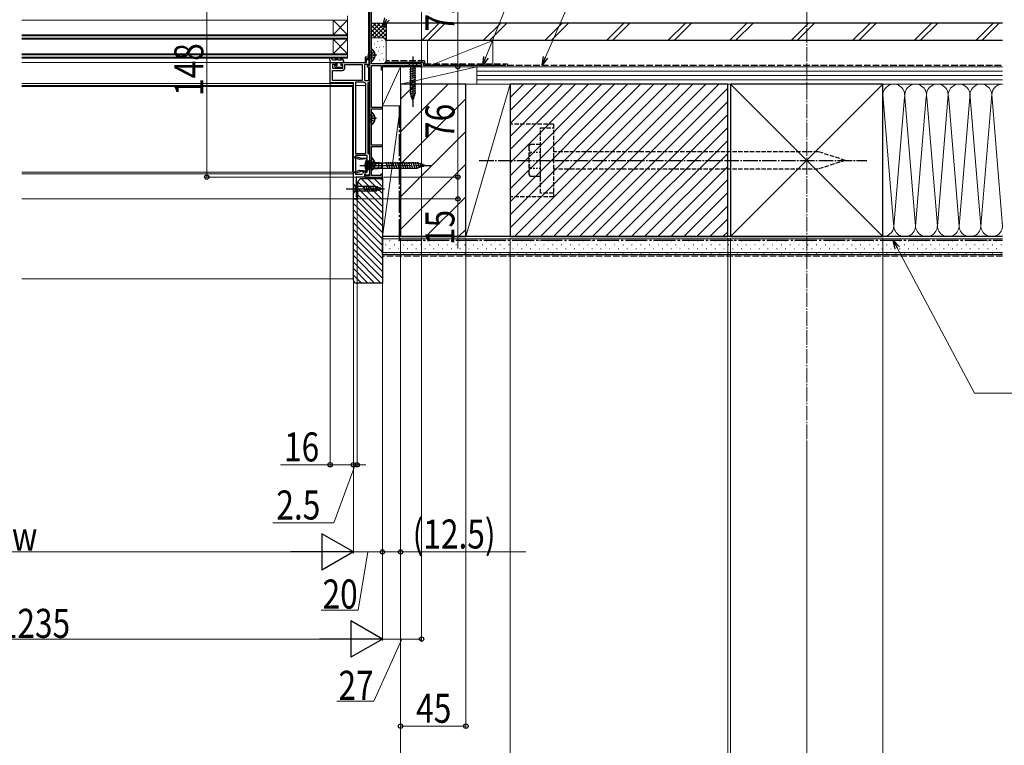
# Model space of a CAD drawing. Extents: x 0 to 2772, y 0 to 4483.
# Drawn here: x 1386 to 2065, y 417 to 917 of the extents above; entities that cross this region are included whole.
import ezdxf

# ---------------------------------------------------------------- set-up
doc = ezdxf.new("R2010")
doc.units = 0
for name, pattern in [('YCENTER_1', [13, 10, -1, 1, -1]), ('YDOT_1', [2, 1, -1]), ('YHIDDEN_1', [4, 3, -1])]:
    doc.linetypes.add(name, pattern=pattern)
for name, color, linetype, lineweight in [('YKK_11', 7, 'CONTINUOUS', 30), ('YKK_12', 2, 'CONTINUOUS', 13), ('YKK_13', 4, 'CONTINUOUS', 30), ('YKK_D', 6, 'CONTINUOUS', 13), ('YSS_K', 3, 'CONTINUOUS', 13), ('YSS_KE', 3, 'CONTINUOUS', 30)]:
    doc.layers.add(name, color=color, linetype=linetype, lineweight=lineweight)
doc.styles.add('text-b', font='extslim2.shx', dxfattribs={"width": 0.8, "bigfont": 'extfont2.shx'})

msp = doc.modelspace()

# ---------------------------------------------------------------- linework, layer by layer
at = {"layer": 'YKK_11', "linetype": 'ByBlock', "lineweight": -2, "ltscale": 0.5}
for p, q in [((1628.5, 886.15), (1628.5, 954.75)), ((1627, 921.65), (1627, 890.65)), ((1627, 890.65), (1624.2, 890.65)), ((1624.2, 890.65), (1624.2, 887.65)), ((1625.1, 887.65), (1625.1, 889.75)), ((1625.1, 889.75), (1627, 889.75)), ((1625.1, 887.15), (1625.1, 889.15)), ((1625.1, 889.15), (1626.6, 889.15)), ((1626.6, 889.15), (1626.6, 885.65)), ((1627, 889.75), (1627, 885.05)), ((1600, 873.15), (1600, 887.15)), ((1600, 887.15), (1604, 887.15)), ((1604, 885.65), (1601.5, 885.65)), ((1601.5, 885.65), (1601.5, 883.15)), ((1601.5, 883.15), (1608.7, 883.15)), ((1604, 887.15), (1604, 885.65)), ((1607.5, 885.65), (1607.5, 887.15)), ((1607.5, 887.15), (1625.1, 887.15)), ((1608.7, 885.65), (1607.5, 885.65)), ((1608.7, 883.15), (1608.7, 885.65)), ((1610.2, 883.65), (1610.2, 885.65)), ((1610.2, 885.65), (1622.1, 885.65)), ((1622.1, 885.65), (1622.1, 874.65)), ((1626.6, 885.65), (1623.6, 885.65)), ((1623.6, 885.65), (1623.6, 874.65)), ((1624.2, 887.65), (1625.1, 887.65)), ((1627, 885.05), (1625.5, 885.05)), ((1625.5, 885.05), (1625.5, 884.15)), ((1625.5, 884.15), (1627, 884.15)), ((1627, 884.15), (1627, 809.05)), ((1663, 886.15), (1628.5, 886.15)), ((1628.5, 856.15), (1628.5, 884.95)), ((1628.5, 884.95), (1635.1, 884.95)), ((1635.1, 884.95), (1635.1, 882.15)), ((1636, 882.15), (1636, 884.95)), ((1636, 884.95), (1650, 884.95)), ((1650, 884.95), (1650, 884.15)), ((1650, 884.15), (1650.8, 884.15)), ((1650.8, 884.15), (1650.8, 884.95)), ((1650.8, 884.95), (1662.2, 884.95)), ((1662.2, 884.95), (1662.2, 884.15)), ((1662.2, 884.15), (1663, 884.15)), ((1663, 884.15), (1663, 886.15)), ((1601.5, 874.65), (1601.5, 881.65)), ((1601.5, 881.65), (1608.2, 881.65)), ((1635.1, 882.15), (1636, 882.15)), ((1616, 873.15), (1600, 873.15)), ((1622.1, 874.65), (1601.5, 874.65)), ((1622.1, 874.65), (1601.5, 874.65)), ((1616, 821.95), (1616, 873.15)), ((1617.5, 873.45), (1617.5, 824.45)), ((1617.5, 873.45), (1617.5, 824.45)), ((1622.91, 873.45), (1617.5, 873.45)), ((1623.15, 873.39), (1622.91, 873.45)), ((1623.6, 874.65), (1627, 874.65)), ((1624.5, 872.66), (1624.02, 873.16)), ((1624.5, 824.45), (1624.5, 872.66)), ((1627, 873.15), (1626, 873.15)), ((1626, 873.15), (1626, 824.45)), ((1627, 874.65), (1627, 873.15)), ((1636, 856.15), (1628.5, 856.15)), ((1628.5, 830.15), (1628.5, 855.15)), ((1628.5, 855.15), (1636, 855.15)), ((1636, 855.15), (1636, 856.15)), ((1636, 830.15), (1628.5, 830.15)), ((1628.5, 809.15), (1628.5, 829.15)), ((1628.5, 829.15), (1636, 829.15)), ((1636, 829.15), (1636, 830.15)), ((1617.4, 821.95), (1616, 821.95)), ((1616, 811.45), (1616, 821.75)), ((1616, 821.75), (1616.7, 821.75)), ((1616.7, 821.75), (1617.23, 821.45)), ((1617.23, 821.45), (1617.48, 821.64)), ((1617.38, 822.05), (1617.65, 822.33)), ((1617.48, 821.64), (1617.38, 822.05)), ((1625.5, 822.95), (1617.4, 822.95)), ((1617.4, 822.95), (1617.4, 821.95)), ((1617.5, 824.45), (1624.5, 824.45)), ((1617.65, 822.33), (1621.47, 821.3)), ((1621.47, 821.3), (1625.29, 821.3)), ((1625.29, 821.3), (1625.31, 820.73)), ((1625.5, 811.65), (1625.5, 822.95)), ((1626, 824.45), (1627, 824.45)), ((1627, 824.45), (1627, 809.91)), ((1618.22, 820.93), (1617.5, 820.52)), ((1617.5, 820.52), (1617.5, 812.69)), ((1620.54, 820.31), (1618.22, 820.93)), ((1625.31, 820.73), (1620.54, 820.31)), ((1616.7, 811.45), (1616, 811.45)), ((1616, 793.15), (1616, 811.25)), ((1616, 811.25), (1617.4, 811.25)), ((1617.23, 811.76), (1616.7, 811.45)), ((1617.48, 811.57), (1617.23, 811.76)), ((1617.38, 811.16), (1617.48, 811.57)), ((1617.65, 810.88), (1617.38, 811.16)), ((1617.4, 811.25), (1617.4, 810.15)), ((1617.4, 810.15), (1621.89, 810.15)), ((1617.5, 812.69), (1618.22, 812.28)), ((1621.47, 811.9), (1617.65, 810.88)), ((1623.6, 808.15), (1618, 808.15)), ((1618, 808.15), (1618, 794.65)), ((1618.22, 812.28), (1620.54, 812.9)), ((1620.54, 812.9), (1625.31, 812.48)), ((1625.29, 811.9), (1621.47, 811.9)), ((1621.89, 810.15), (1622.18, 810.37)), ((1624.6, 810.15), (1623.6, 810.15)), ((1623.6, 810.15), (1623.6, 808.15)), ((1623.9, 811.65), (1625.5, 811.65)), ((1624.6, 809.95), (1623.9, 809.95)), ((1623.9, 809.95), (1623.9, 808.15)), ((1623.9, 808.15), (1636, 808.15)), ((1624.96, 809.17), (1624.6, 810.15)), ((1624.6, 809.05), (1624.6, 809.95)), ((1627, 809.05), (1624.6, 809.05)), ((1627, 809.91), (1624.96, 809.17)), ((1625.31, 812.48), (1625.29, 811.9)), ((1635, 809.15), (1628.5, 809.15)), ((1636, 810.15), (1635, 810.15)), ((1635, 810.15), (1635, 809.15)), ((1636, 808.15), (1636, 810.15)), ((1618, 794.65), (1618.5, 794.65)), ((1618.5, 794.65), (1618.5, 793.15)), ((1618.5, 793.15), (1616, 793.15))]:
    msp.add_line(p, q, dxfattribs=at)
for centre, radius, start, end in [((1608.2, 883.65), 2, 270.00001, 359.99999), ((1624.1, 875.15), 2, 241.64239, 267.70756), ((1623.9, 809.85), 1.8, 89.99998, 163.39845)]:
    msp.add_arc(centre, radius, start, end, dxfattribs=at)
at = {"layer": 'YKK_12', "linetype": 'Continuous'}
for p, q in [((1612, 890.15), (1612, 919.15)), ((1612, 916.15), (1387.5, 916.15)), ((1602, 906.15), (1602, 916.15)), ((1612, 906.15), (1602, 916.15)), ((1612, 916.15), (1602, 906.15)), ((1387.5, 906.15), (1612, 906.15)), ((1612, 905.45), (1387.5, 905.45)), ((1387.5, 903.85), (1612, 903.85)), ((1612, 903.15), (1387.5, 903.15)), ((1602, 893.15), (1602, 903.15)), ((1612, 893.15), (1602, 903.15)), ((1612, 903.15), (1602, 893.15)), ((1387.5, 893.15), (1612, 893.15)), ((1612, 892.45), (1387.5, 892.45)), ((1387.5, 890.85), (1612, 890.85)), ((1612, 890.15), (1387.5, 890.15))]:
    msp.add_line(p, q, dxfattribs=at)
at = {"layer": 'YKK_12'}
for p, q in [((1626.5, 921.65), (1626.5, 890.75)), ((1626.5, 889.85), (1626.5, 888.95)), ((1387.5, 887.15), (1600.5, 887.15)), ((1626.5, 886.22), (1626.5, 885.15)), ((1626.5, 884.25), (1626.5, 874.65)), ((1616, 872.65), (1387.5, 872.65)), ((1387.5, 871.15), (1616, 871.15)), ((1387.5, 870.65), (1615.5, 870.65)), ((1615.5, 870.65), (1615.5, 811.56)), ((1617.5, 871.15), (1624.5, 871.15)), ((1626.5, 873.15), (1626.5, 824.45)), ((1626, 850.25), (1626.5, 850.25)), ((1626, 846.15), (1626.5, 846.15)), ((1626, 844.65), (1626.5, 844.65)), ((1626, 841.25), (1626.5, 841.25)), ((1387.5, 811.56), (1615.5, 811.56)), ((1387.5, 810.36), (1616, 810.36)), ((1616, 794.65), (1616, 810.36)), ((1387.5, 793.15), (1616, 793.15))]:
    msp.add_line(p, q, dxfattribs=at)
at = {"layer": 'YKK_13'}
for p, q in [((1628.5, 896.13), (1628.5, 888.18)), ((1632, 892.15), (1625.72, 892.15)), ((1628.5, 894.3), (1626.5, 894.3)), ((1626.5, 894.3), (1626.5, 890)), ((1628.5, 890), (1626.5, 890)), ((1630.98, 892.58), (1630.1, 892.58)), ((1630.1, 892.58), (1630.1, 891.73)), ((1630.98, 891.73), (1630.1, 891.73)), ((1632, 848.55), (1625.72, 848.55)), ((1628.5, 850.7), (1626.5, 850.7)), ((1626.5, 850.7), (1626.5, 846.4)), ((1628.5, 852.53), (1628.5, 844.58)), ((1630.98, 848.98), (1630.1, 848.98)), ((1630.1, 848.98), (1630.1, 848.13)), ((1628.5, 846.4), (1626.5, 846.4)), ((1630.98, 848.13), (1630.1, 848.13)), ((1625.5, 819.65), (1625.5, 812.65)), ((1625.5, 819.65), (1627.25, 817.9)), ((1625.5, 812.65), (1627.25, 814.4)), ((1632, 817.15), (1625.72, 817.15)), ((1628.5, 819.3), (1626.5, 819.3)), ((1626.5, 819.3), (1626.5, 815)), ((1628.5, 815), (1626.5, 815)), ((1627.25, 817.9), (1627.25, 814.4)), ((1627.25, 817.9), (1659.95, 817.9)), ((1627.25, 814.4), (1659.95, 814.4)), ((1628.5, 821.13), (1628.5, 813.18)), ((1630.98, 817.58), (1630.1, 817.58)), ((1630.1, 817.58), (1630.1, 816.73)), ((1630.98, 816.73), (1630.1, 816.73)), ((1639.87, 813.85), (1638.64, 818.45)), ((1641.42, 813.85), (1640.19, 818.45)), ((1642.98, 813.85), (1641.75, 818.45)), ((1644.53, 813.85), (1643.3, 818.45)), ((1646.08, 813.85), (1644.85, 818.45)), ((1647.64, 813.85), (1646.4, 818.45)), ((1649.19, 813.85), (1647.96, 818.45)), ((1650.74, 813.85), (1649.51, 818.45)), ((1652.3, 813.85), (1651.06, 818.45)), ((1653.85, 813.85), (1652.62, 818.45)), ((1655.4, 813.85), (1654.17, 818.45)), ((1656.95, 813.85), (1655.72, 818.45)), ((1658.51, 813.85), (1657.27, 818.45)), ((1660.06, 813.86), (1658.83, 818.45)), ((1665.5, 816.15), (1659.95, 817.9)), ((1665.5, 816.15), (1659.95, 814.4)), ((1661.49, 814.31), (1660.41, 818.34)), ((1662.92, 814.76), (1662.11, 817.8)), ((1664.35, 815.22), (1663.8, 817.27)), ((1616, 803.25), (1616, 797.05)), ((1616, 803.25), (1617.55, 801.7)), ((1631.08, 801.7), (1617.55, 801.7)), ((1617.55, 801.7), (1617.55, 798.6)), ((1624.29, 798.05), (1623.17, 802.25)), ((1625.85, 798.05), (1624.72, 802.25)), ((1627.4, 798.05), (1626.27, 802.25)), ((1628.95, 798.05), (1627.83, 802.25)), ((1630.51, 798.05), (1629.38, 802.25)), ((1631.99, 798.31), (1630.93, 802.25)), ((1636, 800.15), (1631.08, 801.7)), ((1633.42, 798.76), (1632.61, 801.8)), ((1634.85, 799.22), (1634.3, 801.27)), ((1611, 800.15), (1637.49, 800.15)), ((1616, 797.05), (1617.55, 798.6)), ((1617.55, 798.6), (1631.08, 798.6)), ((1636, 800.15), (1631.08, 798.6))]:
    msp.add_line(p, q, dxfattribs=at)
at = {"layer": 'YKK_13', "ltscale": 0.5}
for p, q in [((1599.36, 890.65), (1599.87, 890.65)), ((1599.36, 890.65), (1600, 887.15)), ((1599.87, 890.65), (1600.88, 890.07)), ((1601.7, 888.65), (1600.88, 890.07)), ((1603.62, 889.9), (1604.35, 888.65)), ((1605.5, 888.65), (1604.49, 890.4)), ((1607.12, 889.9), (1607.85, 888.65)), ((1609.43, 887.9), (1607.99, 890.4)), ((1600, 887.15), (1607.5, 887.15)), ((1604.35, 888.65), (1601.7, 888.65)), ((1603.59, 883.94), (1602.99, 884.54)), ((1604.04, 885.05), (1603.2, 885.05)), ((1603.8, 883.85), (1608.4, 883.85)), ((1604.5, 887.15), (1604.5, 885.52)), ((1607.85, 888.65), (1605.5, 888.65)), ((1607.5, 885.05), (1607.5, 887.15)), ((1607.5, 887.15), (1609, 887.15)), ((1608.4, 885.05), (1607.5, 885.05)), ((1608.7, 884.15), (1608.7, 884.75))]:
    msp.add_line(p, q, dxfattribs=at)
at = {"layer": 'YKK_13', "linetype": 'YHIDDEN_1'}
for p, q in [((1628.71, 893.3), (1628.1, 892.15)), ((1628.71, 891.01), (1628.1, 892.15)), ((1630.58, 894.23), (1628.71, 893.3)), ((1630.58, 890.08), (1628.71, 891.01)), ((1628.71, 849.7), (1628.1, 848.55)), ((1628.71, 847.41), (1628.1, 848.55)), ((1630.58, 850.63), (1628.71, 849.7)), ((1630.58, 846.48), (1628.71, 847.41)), ((1754, 844.66), (1724, 844.66)), ((1745, 797.15), (1745, 842.15)), ((1745, 842.15), (1754, 842.15)), ((1754, 844.66), (1754, 794.66)), ((1737, 829.15), (1737.85, 830.62)), ((1737, 829.15), (1737, 810.15)), ((1745, 830.62), (1737.85, 830.62)), ((1745, 808.68), (1745, 830.62)), ((1936.28, 825.65), (1754, 825.65)), ((1955, 819.65), (1936.28, 825.65)), ((1624.21, 817.9), (1625.5, 817.28)), ((1624.21, 814.4), (1625.5, 815.03)), ((1625.45, 817.3), (1626.06, 816.15)), ((1625.45, 815.01), (1626.06, 816.15)), ((1628.71, 818.3), (1628.1, 817.15)), ((1628.71, 816.01), (1628.1, 817.15)), ((1630.58, 819.23), (1628.71, 818.3)), ((1630.58, 815.08), (1628.71, 816.01)), ((1955, 819.65), (1936.29, 813.66)), ((1737, 810.15), (1737.85, 808.68)), ((1745, 808.68), (1737.85, 808.68)), ((1936.29, 813.66), (1754, 813.66)), ((1754, 794.66), (1724, 794.66)), ((1754, 797.15), (1745, 797.15))]:
    msp.add_line(p, q, dxfattribs=at)
at = {"layer": 'YKK_13', "linetype": 'YCENTER_1', "ltscale": 1.5}
msp.add_line((1657, 891.15), (1657, 856.15), dxfattribs=at)
at = {"layer": 'YKK_13', "linetype": 'Continuous', "ltscale": 1.5}
for p, q in [((1660.1, 886.15), (1653.9, 886.15)), ((1653.9, 886.15), (1655.45, 884.6)), ((1654.9, 882.18), (1659.1, 883.3)), ((1655.45, 884.6), (1655.45, 866.07)), ((1658.55, 884.6), (1655.45, 884.6)), ((1660.1, 886.15), (1658.55, 884.6)), ((1658.55, 866.07), (1658.55, 884.6)), ((1654.9, 880.63), (1659.1, 881.75)), ((1654.9, 879.07), (1659.1, 880.2)), ((1654.9, 877.52), (1659.1, 878.64)), ((1654.9, 875.97), (1659.1, 877.09)), ((1654.9, 874.41), (1659.1, 875.54)), ((1693.5, 872.15), (1648.5, 872.15)), ((1648.5, 872.15), (1648.5, 767.15)), ((1693.5, 872.15), (1648.5, 872.15)), ((1648.5, 872.15), (1648.5, 767.15)), ((1648.5, 861.87), (1658.78, 872.15)), ((1648.5, 839.42), (1681.23, 872.15)), ((1654.9, 872.86), (1659.1, 873.99)), ((1654.9, 871.31), (1659.1, 872.43)), ((1654.9, 869.75), (1659.1, 870.88)), ((1654.9, 868.2), (1659.1, 869.33)), ((1693.5, 767.15), (1693.5, 872.15)), ((1693.5, 767.15), (1693.5, 872.15)), ((1874, 872.15), (1724, 872.15)), ((1724, 872.15), (1724, 767.15)), ((1874, 872.15), (1724, 872.15)), ((1724, 872.15), (1724, 767.15)), ((1724, 871.97), (1724.18, 872.15)), ((1724, 862.99), (1733.16, 872.15)), ((1724, 854.01), (1742.14, 872.15)), ((1724, 845.03), (1751.12, 872.15)), ((1724, 836.05), (1760.1, 872.15)), ((1724, 827.07), (1769.08, 872.15)), ((1724, 818.09), (1778.07, 872.15)), ((1724, 809.11), (1787.05, 872.15)), ((1724, 800.13), (1796.03, 872.15)), ((1724, 791.15), (1805.01, 872.15)), ((1724, 782.17), (1813.99, 872.15)), ((1724, 773.19), (1822.97, 872.15)), ((1726.95, 767.15), (1831.95, 872.15)), ((1735.93, 767.15), (1840.93, 872.15)), ((1744.91, 767.15), (1849.91, 872.15)), ((1753.89, 767.15), (1858.89, 872.15)), ((1762.87, 767.15), (1867.87, 872.15)), ((1771.85, 767.15), (1874, 869.31)), ((1874, 767.15), (1874, 872.15)), ((1874, 767.15), (1874, 872.15)), ((1648.5, 816.97), (1693.5, 861.97)), ((1654.9, 866.65), (1659.1, 867.77)), ((1655.16, 865.17), (1659.1, 866.22)), ((1657, 861.15), (1655.45, 866.07)), ((1655.61, 863.73), (1658.65, 864.55)), ((1656.06, 862.3), (1658.11, 862.85)), ((1657, 861.15), (1658.55, 866.07)), ((1780.83, 767.15), (1874, 860.33)), ((1789.81, 767.15), (1874, 851.35)), ((1798.79, 767.15), (1874, 842.37)), ((1648.5, 794.52), (1693.5, 839.52)), ((1807.77, 767.15), (1874, 833.39)), ((1816.75, 767.15), (1874, 824.41)), ((1648.5, 772.07), (1693.5, 817.07)), ((1825.73, 767.15), (1874, 815.43)), ((1834.71, 767.15), (1874, 806.44)), ((1666.03, 767.15), (1693.5, 794.62)), ((1843.69, 767.15), (1874, 797.46)), ((1852.67, 767.15), (1874, 788.48)), ((1861.65, 767.15), (1874, 779.5)), ((1648.5, 767.15), (1693.5, 767.15)), ((1648.5, 767.15), (1693.5, 767.15)), ((1688.49, 767.15), (1693.5, 772.17)), ((1724, 767.15), (1874, 767.15)), ((1724, 767.15), (1874, 767.15)), ((1870.63, 767.15), (1874, 770.52))]:
    msp.add_line(p, q, dxfattribs=at)
at = {"layer": 'YKK_13', "linetype": 'YDOT_1'}
for p, q in [((1745, 825.14), (1737.85, 825.14)), ((1745, 814.17), (1737.85, 814.17))]:
    msp.add_line(p, q, dxfattribs=at)
at = {"layer": 'YKK_13', "linetype": 'YCENTER_1'}
for p, q in [((1620.5, 816.15), (1670.5, 816.15)), ((1702.74, 819.65), (1970, 819.65))]:
    msp.add_line(p, q, dxfattribs=at)
at = {"layer": 'YKK_13', "linetype": 'YCENTER_1', "ltscale": 0.5}
msp.add_line((1623, 816.15), (1636.5, 816.15), dxfattribs=at)
at = {"layer": 'YKK_13', "linetype": 'Continuous', "ltscale": 0.5}
for p, q in [((1625.5, 819.65), (1624.9, 819.65)), ((1624.9, 812.65), (1624.9, 819.65)), ((1625.5, 812.65), (1625.5, 819.65)), ((1627.63, 817.65), (1625.69, 817.72)), ((1627.63, 814.65), (1625.69, 814.59)), ((1625.76, 817.73), (1627.63, 818.15)), ((1625.76, 814.58), (1627.63, 814.15)), ((1627.63, 814.15), (1627.63, 818.15)), ((1627.63, 818.15), (1633.3, 818.15)), ((1627.63, 817.65), (1634.87, 817.65)), ((1627.63, 814.65), (1634.87, 814.65)), ((1633.3, 818.15), (1633.3, 814.15)), ((1635.5, 817.45), (1633.3, 818.15)), ((1635.5, 814.85), (1633.3, 814.15)), ((1635.5, 814.85), (1635.5, 817.45)), ((1624.9, 812.65), (1625.5, 812.65)), ((1627.63, 814.15), (1633.3, 814.15))]:
    msp.add_line(p, q, dxfattribs=at)
at = {"layer": 'YKK_13'}
for centre, radius, start, end in [((1628.77, 896.13), 0.274, 52.28591, 180), ((1625.7, 892.15), 5.3, 4.59941, 52.28591), ((1625.7, 892.15), 5.3, 307.71409, 355.40059), ((1628.77, 888.18), 0.274, 180, 307.71409), ((1628.77, 852.53), 0.274, 52.28591, 180), ((1625.7, 848.55), 5.3, 4.59941, 52.28591), ((1628.77, 844.58), 0.274, 180, 307.71409), ((1625.7, 848.55), 5.3, 307.71409, 355.40059), ((1628.77, 821.13), 0.274, 52.28591, 180), ((1625.7, 817.15), 5.3, 4.59941, 52.28591), ((1625.7, 817.15), 5.3, 307.71409, 355.40059), ((1628.77, 813.18), 0.274, 180, 307.71409)]:
    msp.add_arc(centre, radius, start, end, dxfattribs=at)
at = {"layer": 'YKK_13', "ltscale": 0.5}
for centre, radius, start, end in [((1604.06, 890.15), 0.5, 30, 210), ((1607.56, 890.15), 0.5, 30, 210), ((1603.2, 884.75), 0.3, 90, 225), ((1603.8, 884.15), 0.3, 225, 270), ((1604.04, 884.75), 0.3, 33.05573, 90), ((1604.5, 885.05), 0.25, 213.05573, 56.94427), ((1604.8, 885.52), 0.3, 180, 236.94427), ((1608.4, 884.75), 0.3, 0, 90), ((1608.4, 884.15), 0.3, 270, 0), ((1609, 887.65), 0.5, 270, 30)]:
    msp.add_arc(centre, radius, start, end, dxfattribs=at)
at = {"layer": 'YKK_13', "linetype": 'YDOT_1'}
for centre, radius, start, end in [((1741.86, 827.88), 4.86, 145.61575, 214.38425), ((1755.16, 819.65), 18.15, 162.41205, 197.58795), ((1741.86, 811.43), 4.86, 145.61575, 214.38425)]:
    msp.add_arc(centre, radius, start, end, dxfattribs=at)
at = {"layer": 'YKK_13', "linetype": 'Continuous', "ltscale": 0.5}
for centre, radius, start, end in [((1631.26, 816.15), 7.26, 151.15845, 208.84155), ((1625.7, 817.92), 0.2, 180, 286.38954), ((1625.7, 814.39), 0.2, 73.61046, 180)]:
    msp.add_arc(centre, radius, start, end, dxfattribs=at)
at = {"layer": 'YKK_D', "ltscale": 1.5}
for p, q in [((1707.39, 890.74), (1783.75, 1084.15)), ((1748.4, 890.66), (1808.79, 1030.39)), ((1990.91, 759.36), (2044.08, 659.44)), ((2044.08, 659.44), (2278.28, 659.44))]:
    msp.add_line(p, q, dxfattribs=at)
at = {"layer": 'YKK_D'}
for p, q in [((1663, 886.85), (1663, 1027.15)), ((1514.92, 956.15), (1514.92, 808.15)), ((1688, 956.15), (1688, 884.15)), ((1663, 883.45), (1663, 489)), ((1663.7, 884.15), (1689, 884.15)), ((1663.7, 884.15), (1689, 884.15)), ((1688, 808.15), (1688, 884.15)), ((1600, 872.65), (1600, 609)), ((1623.2, 808.15), (1513.92, 808.15)), ((1636.7, 808.15), (1689, 808.15)), ((1636.7, 808.15), (1689, 808.15)), ((1688, 808.15), (1688, 793.15)), ((1636, 807.45), (1636, 489)), ((1636, 807.45), (1636, 489)), ((1636, 807.45), (1636, 549)), ((1636, 807.45), (1636, 549)), ((1616, 792.45), (1616, 549)), ((1616, 792.45), (1616, 609)), ((1616, 792.45), (1616, 549)), ((1616, 792.45), (1616, 609)), ((1618.5, 792.45), (1618.5, 609)), ((1619.2, 793.15), (1689, 793.15)), ((1688, 793.15), (1688, 759.02)), ((1648.5, 766.15), (1648.5, 369)), ((1648.5, 766.15), (1648.5, 429)), ((1648.5, 766.15), (1648.5, 549)), ((1693.5, 766.16), (1693.5, 429)), ((1724, 766.16), (1724, 369)), ((1724, 766.15), (1724, 369)), ((1874, 766.16), (1874, 369)), ((1876, 766.15), (1876, 309)), ((1981, 766.15), (1981, 309)), ((1648.5, 703.65), (1648.5, 369)), ((1928.5, 626.71), (1928.5, 249)), ((1874, 617.15), (1874, 309)), ((1600, 610), (1565.87, 610)), ((1616, 610), (1600, 610)), ((1617.25, 610), (1602.56, 570)), ((1616, 610), (1610, 610)), ((1616, 610), (1618.5, 610)), ((1616, 610), (1618.5, 610)), ((1618.5, 610), (1624.5, 610)), ((1874, 591.65), (1874, 309)), ((1876, 593.15), (1876, 309)), ((1602.56, 570), (1560.56, 570)), ((1181, 550), (1591, 550)), ((1636, 550), (1616, 550)), ((1626, 550), (1619.22, 510)), ((1636, 550), (1648.5, 550)), ((1648.5, 550), (1734.9, 550)), ((1619.22, 510), (1593.75, 510)), ((1611, 490), (1161, 490)), ((1649.5, 490), (1630.17, 447.13)), ((1663, 490), (1636, 490)), ((1630.17, 447.13), (1604.7, 447.13)), ((1648.5, 430), (1693.5, 430))]:
    msp.add_line(p, q, dxfattribs=at)
at = {"layer": 'YKK_D', "linetype": 'ByBlock', "lineweight": -2}
for p, q in [((1636.34, 911.69), (1637.7, 917.75)), ((1636.34, 911.69), (1639.12, 917.01)), ((1640.55, 916.26), (1636.34, 911.69)), ((1705.19, 885.16), (1705.89, 891.33)), ((1705.19, 885.16), (1707.39, 890.74)), ((1708.88, 890.15), (1705.19, 885.16)), ((1746.02, 885.16), (1746.93, 891.3)), ((1746.02, 885.16), (1748.4, 890.66)), ((1749.88, 890.03), (1746.02, 885.16)), ((1989.49, 758.6), (1988.09, 764.66)), ((1988.09, 764.66), (1992.33, 760.11)), ((1988.09, 764.66), (1990.91, 759.36))]:
    msp.add_line(p, q, dxfattribs=at)
at = {"layer": 'YKK_D', "lineweight": -2}
for p, q in [((1616, 550), (1594.35, 562.5)), ((1594.35, 562.5), (1594.35, 537.5)), ((1616, 550), (1572.7, 550)), ((1616, 550), (1594.35, 537.5)), ((1636, 490), (1614.35, 502.5)), ((1614.35, 502.5), (1614.35, 477.5)), ((1636, 490), (1592.7, 490)), ((1636, 490), (1614.35, 477.5))]:
    msp.add_line(p, q, dxfattribs=at)
at = {"layer": 'YKK_D', "linetype": 'ByBlock', "lineweight": -2}
for centre in [(1688, 884.15), (1688, 884.15), (1514.92, 808.15), (1688, 808.15), (1688, 808.15), (1688, 793.15), (1600, 610), (1616, 610), (1616, 610), (1618.5, 610), (1636, 550), (1636, 550), (1648.5, 550), (1663, 490), (1648.5, 430), (1693.5, 430)]:
    msp.add_circle(centre, 1.5, dxfattribs=at)
at = {"layer": 'YSS_K', "linetype": 'YCENTER_1'}
msp.add_line((1928.5, 627.71), (1928.5, 1011.6), dxfattribs=at)
at = {"layer": 'YSS_K', "linetype": 'Continuous', "ltscale": 1.5}
for p, q in [((1638.5, 914.16), (1628.5, 914.16)), ((1628.5, 905.3), (1637.36, 914.16)), ((1628.5, 908.13), (1634.53, 914.16)), ((1628.5, 910.95), (1631.7, 914.16)), ((1628.5, 913.78), (1628.87, 914.16)), ((1628.5, 912.47), (1638.5, 902.47)), ((1628.5, 909.64), (1633.99, 904.16)), ((1629.64, 914.16), (1638.5, 905.3)), ((1630.19, 904.16), (1638.5, 912.47)), ((1632.47, 914.16), (1638.5, 908.13)), ((1633.01, 904.16), (1638.5, 909.64)), ((1635.3, 914.16), (1638.5, 910.95)), ((1638.13, 914.16), (1638.5, 913.78)), ((1638.5, 901.16), (1638.5, 914.16)), ((1675.11, 914.16), (1663.11, 902.16)), ((1679.35, 914.16), (1667.35, 902.16)), ((1717.54, 914.16), (1705.54, 902.16)), ((1721.78, 914.16), (1709.78, 902.16)), ((1759.96, 914.16), (1747.96, 902.16)), ((1764.21, 914.16), (1752.21, 902.16)), ((1802.39, 914.16), (1790.39, 902.16)), ((1806.63, 914.16), (1794.63, 902.16)), ((1844.82, 914.16), (1832.82, 902.16)), ((1849.06, 914.16), (1837.06, 902.16)), ((1887.24, 914.16), (1875.24, 902.16)), ((1891.48, 914.16), (1879.48, 902.16)), ((1929.67, 914.16), (1917.67, 902.16)), ((1933.91, 914.16), (1921.91, 902.16)), ((1972.1, 914.16), (1960.1, 902.16)), ((1976.34, 914.16), (1964.34, 902.16)), ((2014.52, 914.16), (2002.52, 902.16)), ((2018.76, 914.16), (2006.76, 902.16)), ((2056.95, 914.16), (2044.95, 902.16)), ((2061.19, 914.16), (2049.19, 902.16)), ((1628.5, 906.81), (1631.17, 904.14)), ((1635.5, 904.16), (1628.5, 904.16)), ((1635.83, 904.14), (1638.5, 906.81)), ((1637.71, 903.19), (1638.5, 903.98)), ((1630.5, 899.83), (1630.7, 899.83)), ((1631.69, 897.32), (1631.89, 897.32)), ((1632.36, 901.66), (1632.56, 901.66)), ((1634.03, 897.65), (1634.23, 897.65)), ((1635.69, 902.33), (1635.89, 902.33)), ((1636.7, 897.99), (1636.9, 897.99)), ((1638.5, 888.65), (1638.5, 901.16)), ((1667, 902.16), (1667, 885.16)), ((1667, 902.16), (1712, 902.16)), ((1669.5, 885.16), (1712, 902.16)), ((1712, 902.16), (1712, 885.16)), ((1632.02, 892.31), (1632.22, 892.31)), ((1633.42, 894.86), (1633.62, 894.86)), ((1635.69, 893.31), (1635.89, 893.31)), ((1636.7, 889.47), (1636.9, 889.47)), ((1628.8, 886.15), (1636.28, 886.15)), ((1633.69, 888.64), (1633.89, 888.64)), ((1648.5, 884.16), (1636, 884.16)), ((1636, 884.16), (1636, 857.16)), ((1636, 857.16), (1648.5, 884.16)), ((1648.5, 857.16), (1648.5, 884.16)), ((1701, 884.16), (1648.5, 884.16)), ((1648.5, 884.16), (1648.5, 872.16)), ((1701, 884.16), (1648.5, 872.16)), ((1712, 884.16), (1667, 884.16)), ((1701, 872.16), (1701, 884.16)), ((2063.5, 884.16), (1701, 884.16)), ((1701, 872.16), (1701, 884.16)), ((2063.5, 881.16), (1701, 881.16)), ((2063.5, 878.16), (1701, 878.16)), ((1648.5, 872.16), (1701, 872.16)), ((1724, 872.15), (1693.5, 872.15)), ((1693.5, 872.15), (1693.5, 767.15)), ((1693.5, 767.15), (1724, 872.15)), ((2063.5, 875.16), (1701, 875.16)), ((1701, 872.16), (2063.5, 872.16)), ((1724, 767.15), (1724, 872.15)), ((1876, 767.15), (1981, 872.15)), ((1876, 872.15), (1981, 767.15)), ((1981, 872.15), (2063.5, 872.15)), ((1981.01, 864.96), (1988.34, 776.19)), ((1995.84, 863.12), (1988.5, 774.27)), ((2003.5, 774.27), (1996.16, 863.12)), ((2010.89, 863.71), (2003.5, 774.27)), ((2011.16, 863.09), (2018.5, 774.27)), ((2018.5, 774.27), (2026, 865.05)), ((2026.08, 864.12), (2033.5, 774.27)), ((2033.5, 774.27), (2041.08, 865.97)), ((2041.16, 863.12), (2048.5, 774.27)), ((2056.02, 865.24), (2048.5, 774.27)), ((2056.01, 864.96), (2063.5, 774.27)), ((1648.5, 857.16), (1636, 857.16)), ((1636, 767.16), (1636, 857.16)), ((1648.5, 857.16), (1636, 767.16)), ((1636, 857.16), (1648.5, 857.16)), ((1648.5, 767.16), (1648.5, 857.16)), ((1636, 787.99), (1619, 804.99)), ((1636, 792.48), (1621.32, 807.15)), ((1636, 796.97), (1625.81, 807.15)), ((1636, 801.46), (1630.3, 807.15)), ((1636, 805.95), (1634.79, 807.15)), ((1636, 783.5), (1619, 800.5)), ((1636, 779.01), (1619, 796.01)), ((1636, 770.03), (1616, 790.03)), ((1636, 774.52), (1617.36, 793.15)), ((1636, 765.54), (1616, 785.54)), ((1636, 761.05), (1616, 781.05)), ((1636, 756.56), (1616, 776.56)), ((1636, 752.07), (1616, 772.07)), ((1636, 747.58), (1616, 767.58)), ((1648.5, 767.16), (1636, 767.16)), ((1638.12, 767.16), (1638.52, 767.16)), ((1644.18, 767.16), (1644.58, 767.16)), ((1650.24, 767.16), (1650.64, 767.16)), ((1656.3, 767.16), (1656.7, 767.16)), ((1662.36, 767.16), (1662.76, 767.16)), ((1668.42, 767.16), (1668.82, 767.16)), ((1674.48, 767.16), (1674.88, 767.16)), ((1680.54, 767.16), (1680.94, 767.16)), ((1686.6, 767.16), (1687, 767.16)), ((1692.66, 767.16), (1693.06, 767.16)), ((1693.5, 767.15), (1724, 767.15)), ((1698.72, 767.16), (1699.12, 767.16)), ((1704.78, 767.16), (1705.18, 767.16)), ((1710.84, 767.16), (1711.24, 767.16)), ((1716.9, 767.16), (1717.3, 767.16)), ((1722.96, 767.16), (1723.36, 767.16)), ((1729.02, 767.16), (1729.42, 767.16)), ((1735.08, 767.16), (1735.48, 767.16)), ((1741.14, 767.16), (1741.54, 767.16)), ((1747.2, 767.16), (1747.6, 767.16)), ((1753.26, 767.16), (1753.66, 767.16)), ((1759.32, 767.16), (1759.72, 767.16)), ((1765.38, 767.16), (1765.78, 767.16)), ((1771.44, 767.16), (1771.84, 767.16)), ((1777.5, 767.16), (1777.9, 767.16)), ((1783.56, 767.16), (1783.96, 767.16)), ((1789.62, 767.16), (1790.02, 767.16)), ((1795.68, 767.16), (1796.08, 767.16)), ((1801.74, 767.16), (1802.14, 767.16)), ((1807.8, 767.16), (1808.2, 767.16)), ((1813.86, 767.16), (1814.26, 767.16)), ((1819.92, 767.16), (1820.32, 767.16)), ((1825.98, 767.16), (1826.38, 767.16)), ((1832.04, 767.16), (1832.44, 767.16)), ((1838.1, 767.16), (1838.5, 767.16)), ((1844.16, 767.16), (1844.56, 767.16)), ((1850.22, 767.16), (1850.62, 767.16)), ((1856.28, 767.16), (1856.68, 767.16)), ((1862.34, 767.16), (1862.74, 767.16)), ((1868.4, 767.16), (1868.8, 767.16)), ((1874.46, 767.16), (1874.86, 767.16)), ((1880.52, 767.16), (1880.92, 767.16)), ((1886.58, 767.16), (1886.98, 767.16)), ((1892.64, 767.16), (1893.04, 767.16)), ((1898.7, 767.16), (1899.1, 767.16)), ((1904.76, 767.16), (1905.16, 767.16)), ((1910.82, 767.16), (1911.22, 767.16)), ((1916.88, 767.16), (1917.28, 767.16)), ((1922.94, 767.16), (1923.34, 767.16)), ((1929, 767.16), (1929.4, 767.16)), ((1935.06, 767.16), (1935.46, 767.16)), ((1941.12, 767.16), (1941.52, 767.16)), ((1947.18, 767.16), (1947.58, 767.16)), ((1953.24, 767.16), (1953.64, 767.16)), ((1959.3, 767.16), (1959.7, 767.16)), ((1965.36, 767.16), (1965.76, 767.16)), ((1971.42, 767.16), (1971.82, 767.16)), ((1977.48, 767.16), (1977.88, 767.16)), ((1981, 767.15), (2063.5, 767.15)), ((1983.54, 767.16), (1983.94, 767.16)), ((1989.6, 767.16), (1990, 767.16)), ((1995.66, 767.16), (1996.06, 767.16)), ((2001.72, 767.16), (2002.12, 767.16)), ((2007.78, 767.16), (2008.18, 767.16)), ((2013.84, 767.16), (2014.24, 767.16)), ((2019.9, 767.16), (2020.3, 767.16)), ((2025.96, 767.16), (2026.36, 767.16)), ((2032.02, 767.16), (2032.42, 767.16)), ((2038.08, 767.16), (2038.48, 767.16)), ((2044.14, 767.16), (2044.54, 767.16)), ((2050.2, 767.16), (2050.6, 767.16)), ((2056.26, 767.16), (2056.66, 767.16)), ((2062.32, 767.16), (2062.72, 767.16)), ((1636, 743.09), (1616, 763.09)), ((2063.5, 765.66), (1636, 765.66)), ((1638.12, 761.5), (1638.52, 761.5)), ((1640.95, 764.33), (1641.35, 764.33)), ((1644.18, 761.5), (1644.58, 761.5)), ((1647.01, 764.33), (1647.41, 764.33)), ((1650.24, 761.5), (1650.64, 761.5)), ((1653.07, 764.33), (1653.47, 764.33)), ((1656.3, 761.5), (1656.7, 761.5)), ((1659.13, 764.33), (1659.53, 764.33)), ((1662.36, 761.5), (1662.76, 761.5)), ((1665.19, 764.33), (1665.59, 764.33)), ((1668.42, 761.5), (1668.82, 761.5)), ((1671.25, 764.33), (1671.65, 764.33)), ((1674.48, 761.5), (1674.88, 761.5)), ((1677.31, 764.33), (1677.71, 764.33)), ((1680.54, 761.5), (1680.94, 761.5)), ((1683.37, 764.33), (1683.77, 764.33)), ((1686.6, 761.5), (1687, 761.5)), ((1689.43, 764.33), (1689.83, 764.33)), ((1692.66, 761.5), (1693.06, 761.5)), ((1695.49, 764.33), (1695.89, 764.33)), ((1698.72, 761.5), (1699.12, 761.5)), ((1701.55, 764.33), (1701.95, 764.33)), ((1704.78, 761.5), (1705.18, 761.5)), ((1707.61, 764.33), (1708.01, 764.33)), ((1710.84, 761.5), (1711.24, 761.5)), ((1712.93, 764.59), (1713.13, 764.59)), ((1713.67, 764.33), (1714.07, 764.33)), ((1716.9, 761.5), (1717.3, 761.5)), ((1719.73, 764.33), (1720.13, 764.33)), ((1722.96, 761.5), (1723.36, 761.5)), ((1725.79, 764.33), (1726.19, 764.33)), ((1726.12, 764.59), (1726.32, 764.59)), ((1729.02, 761.5), (1729.42, 761.5)), ((1731.85, 764.33), (1732.25, 764.33)), ((1735.08, 761.5), (1735.48, 761.5)), ((1737.91, 764.33), (1738.31, 764.33)), ((1741.14, 761.5), (1741.54, 761.5)), ((1743.97, 764.33), (1744.37, 764.33)), ((1747.2, 761.5), (1747.6, 761.5)), ((1750.03, 764.33), (1750.43, 764.33)), ((1753.26, 761.5), (1753.66, 761.5)), ((1756.09, 764.33), (1756.49, 764.33)), ((1759.32, 761.5), (1759.72, 761.5)), ((1762.15, 764.33), (1762.55, 764.33)), ((1765.38, 761.5), (1765.78, 761.5)), ((1768.21, 764.33), (1768.61, 764.33)), ((1771.44, 761.5), (1771.84, 761.5)), ((1774.27, 764.33), (1774.67, 764.33)), ((1777.5, 761.5), (1777.9, 761.5)), ((1780.33, 764.33), (1780.73, 764.33)), ((1783.56, 761.5), (1783.96, 761.5)), ((1786.39, 764.33), (1786.79, 764.33)), ((1787.11, 764.59), (1787.31, 764.59)), ((1789.62, 761.5), (1790.02, 761.5)), ((1792.45, 764.33), (1792.85, 764.33)), ((1795.68, 761.5), (1796.08, 761.5)), ((1798.51, 764.33), (1798.91, 764.33)), ((1801.74, 761.5), (1802.14, 761.5)), ((1804.57, 764.33), (1804.97, 764.33)), ((1807.8, 761.5), (1808.2, 761.5)), ((1810.63, 764.33), (1811.03, 764.33)), ((1813.86, 761.5), (1814.26, 761.5)), ((1816.69, 764.33), (1817.09, 764.33)), ((1819.92, 761.5), (1820.32, 761.5)), ((1822.75, 764.33), (1823.15, 764.33)), ((1825.98, 761.5), (1826.38, 761.5)), ((1828.81, 764.33), (1829.21, 764.33)), ((1832.04, 761.5), (1832.44, 761.5)), ((1834.87, 764.33), (1835.27, 764.33)), ((1838.1, 761.5), (1838.5, 761.5)), ((1840.93, 764.33), (1841.33, 764.33)), ((1844.16, 761.5), (1844.56, 761.5)), ((1846.99, 764.33), (1847.39, 764.33)), ((1850.22, 761.5), (1850.62, 761.5)), ((1853.05, 764.33), (1853.45, 764.33)), ((1856.28, 761.5), (1856.68, 761.5)), ((1859.11, 764.33), (1859.51, 764.33)), ((1862.34, 761.5), (1862.74, 761.5)), ((1865.17, 764.33), (1865.57, 764.33)), ((1868.4, 761.5), (1868.8, 761.5)), ((1871.23, 764.33), (1871.63, 764.33)), ((1874.46, 761.5), (1874.86, 761.5)), ((1877.29, 764.33), (1877.69, 764.33)), ((1880.52, 761.5), (1880.92, 761.5)), ((1883.35, 764.33), (1883.75, 764.33)), ((1886.58, 761.5), (1886.98, 761.5)), ((1889.41, 764.33), (1889.81, 764.33)), ((1892.64, 761.5), (1893.04, 761.5)), ((1895.47, 764.33), (1895.87, 764.33)), ((1898.7, 761.5), (1899.1, 761.5)), ((1901.53, 764.33), (1901.93, 764.33)), ((1904.76, 761.5), (1905.16, 761.5)), ((1907.59, 764.33), (1907.99, 764.33)), ((1910.82, 761.5), (1911.22, 761.5)), ((1913.65, 764.33), (1914.05, 764.33)), ((1916.88, 761.5), (1917.28, 761.5)), ((1919.71, 764.33), (1920.11, 764.33)), ((1922.94, 761.5), (1923.34, 761.5)), ((1925.77, 764.33), (1926.17, 764.33)), ((1929, 761.5), (1929.4, 761.5)), ((1931.83, 764.33), (1932.23, 764.33)), ((1935.06, 761.5), (1935.46, 761.5)), ((1937.89, 764.33), (1938.29, 764.33)), ((1941.12, 761.5), (1941.52, 761.5)), ((1943.95, 764.33), (1944.35, 764.33)), ((1947.18, 761.5), (1947.58, 761.5)), ((1950.01, 764.33), (1950.41, 764.33)), ((1953.24, 761.5), (1953.64, 761.5)), ((1956.07, 764.33), (1956.47, 764.33)), ((1959.3, 761.5), (1959.7, 761.5)), ((1962.13, 764.33), (1962.53, 764.33)), ((1965.36, 761.5), (1965.76, 761.5)), ((1968.19, 764.33), (1968.59, 764.33)), ((1971.42, 761.5), (1971.82, 761.5)), ((1974.25, 764.33), (1974.65, 764.33)), ((1977.48, 761.5), (1977.88, 761.5)), ((1980.31, 764.33), (1980.71, 764.33)), ((1983.54, 761.5), (1983.94, 761.5)), ((1986.37, 764.33), (1986.77, 764.33)), ((1989.6, 761.5), (1990, 761.5)), ((1992.43, 764.33), (1992.83, 764.33)), ((1995.66, 761.5), (1996.06, 761.5)), ((1998.49, 764.33), (1998.89, 764.33)), ((2001.72, 761.5), (2002.12, 761.5)), ((2004.55, 764.33), (2004.95, 764.33)), ((2007.78, 761.5), (2008.18, 761.5)), ((2010.61, 764.33), (2011.01, 764.33)), ((2013.84, 761.5), (2014.24, 761.5)), ((2016.67, 764.33), (2017.07, 764.33)), ((2019.9, 761.5), (2020.3, 761.5)), ((2022.73, 764.33), (2023.13, 764.33)), ((2025.96, 761.5), (2026.36, 761.5)), ((2028.79, 764.33), (2029.19, 764.33)), ((2032.02, 761.5), (2032.42, 761.5)), ((2034.85, 764.33), (2035.25, 764.33)), ((2038.08, 761.5), (2038.48, 761.5)), ((2040.91, 764.33), (2041.31, 764.33)), ((2044.14, 761.5), (2044.54, 761.5)), ((2046.97, 764.33), (2047.37, 764.33)), ((2050.2, 761.5), (2050.6, 761.5)), ((2053.03, 764.33), (2053.43, 764.33)), ((2056.26, 761.5), (2056.66, 761.5)), ((2059.09, 764.33), (2059.49, 764.33)), ((2062.32, 761.5), (2062.72, 761.5)), ((1636, 738.6), (1616, 758.6)), ((1634.95, 735.15), (1616, 754.11)), ((2063.5, 756.16), (1636, 756.16)), ((1638.12, 755.84), (1638.52, 755.84)), ((1640.95, 758.67), (1641.35, 758.67)), ((1644.18, 755.84), (1644.58, 755.84)), ((1647.01, 758.67), (1647.41, 758.67)), ((1650.24, 755.84), (1650.64, 755.84)), ((1653.07, 758.67), (1653.47, 758.67)), ((1656.3, 755.84), (1656.7, 755.84)), ((1659.13, 758.67), (1659.53, 758.67)), ((1662.36, 755.84), (1662.76, 755.84)), ((1665.19, 758.67), (1665.59, 758.67)), ((1668.42, 755.84), (1668.82, 755.84)), ((1671.25, 758.67), (1671.65, 758.67)), ((1674.48, 755.84), (1674.88, 755.84)), ((1677.31, 758.67), (1677.71, 758.67)), ((1680.54, 755.84), (1680.94, 755.84)), ((1683.37, 758.67), (1683.77, 758.67)), ((1686.6, 755.84), (1687, 755.84)), ((1689.43, 758.67), (1689.83, 758.67)), ((1692.66, 755.84), (1693.06, 755.84)), ((1695.49, 758.67), (1695.89, 758.67)), ((1698.72, 755.84), (1699.12, 755.84)), ((1701.55, 758.67), (1701.95, 758.67)), ((1704.78, 755.84), (1705.18, 755.84)), ((1707.61, 758.67), (1708.01, 758.67)), ((1710.84, 755.84), (1711.24, 755.84)), ((1713.67, 758.67), (1714.07, 758.67)), ((1716.9, 755.84), (1717.3, 755.84)), ((1719.73, 758.67), (1720.13, 758.67)), ((1722.96, 755.84), (1723.36, 755.84)), ((1725.79, 758.67), (1726.19, 758.67)), ((1729.02, 755.84), (1729.42, 755.84)), ((1731.85, 758.67), (1732.25, 758.67)), ((1735.08, 755.84), (1735.48, 755.84)), ((1737.91, 758.67), (1738.31, 758.67)), ((1741.14, 755.84), (1741.54, 755.84)), ((1743.97, 758.67), (1744.37, 758.67)), ((1747.2, 755.84), (1747.6, 755.84)), ((1750.03, 758.67), (1750.43, 758.67)), ((1753.26, 755.84), (1753.66, 755.84)), ((1756.09, 758.67), (1756.49, 758.67)), ((1759.32, 755.84), (1759.72, 755.84)), ((1762.15, 758.67), (1762.55, 758.67)), ((1765.38, 755.84), (1765.78, 755.84)), ((1768.21, 758.67), (1768.61, 758.67)), ((1771.44, 755.84), (1771.84, 755.84)), ((1774.27, 758.67), (1774.67, 758.67)), ((1777.5, 755.84), (1777.9, 755.84)), ((1780.33, 758.67), (1780.73, 758.67)), ((1783.56, 755.84), (1783.96, 755.84)), ((1786.39, 758.67), (1786.79, 758.67)), ((1789.62, 755.84), (1790.02, 755.84)), ((1792.45, 758.67), (1792.85, 758.67)), ((1795.68, 755.84), (1796.08, 755.84)), ((1798.51, 758.67), (1798.91, 758.67)), ((1801.74, 755.84), (1802.14, 755.84)), ((1804.57, 758.67), (1804.97, 758.67)), ((1807.8, 755.84), (1808.2, 755.84)), ((1810.63, 758.67), (1811.03, 758.67)), ((1813.86, 755.84), (1814.26, 755.84)), ((1816.69, 758.67), (1817.09, 758.67)), ((1819.92, 755.84), (1820.32, 755.84)), ((1822.75, 758.67), (1823.15, 758.67)), ((1825.98, 755.84), (1826.38, 755.84)), ((1828.81, 758.67), (1829.21, 758.67)), ((1832.04, 755.84), (1832.44, 755.84)), ((1834.87, 758.67), (1835.27, 758.67)), ((1838.1, 755.84), (1838.5, 755.84)), ((1840.93, 758.67), (1841.33, 758.67)), ((1844.16, 755.84), (1844.56, 755.84)), ((1846.99, 758.67), (1847.39, 758.67)), ((1850.22, 755.84), (1850.62, 755.84)), ((1853.05, 758.67), (1853.45, 758.67)), ((1856.28, 755.84), (1856.68, 755.84)), ((1859.11, 758.67), (1859.51, 758.67)), ((1862.34, 755.84), (1862.74, 755.84)), ((1865.17, 758.67), (1865.57, 758.67)), ((1868.4, 755.84), (1868.8, 755.84)), ((1871.23, 758.67), (1871.63, 758.67)), ((1874.46, 755.84), (1874.86, 755.84)), ((1877.29, 758.67), (1877.69, 758.67)), ((1880.52, 755.84), (1880.92, 755.84)), ((1883.35, 758.67), (1883.75, 758.67)), ((1886.58, 755.84), (1886.98, 755.84)), ((1889.41, 758.67), (1889.81, 758.67)), ((1892.64, 755.84), (1893.04, 755.84)), ((1895.47, 758.67), (1895.87, 758.67)), ((1898.7, 755.84), (1899.1, 755.84)), ((1901.53, 758.67), (1901.93, 758.67)), ((1904.76, 755.84), (1905.16, 755.84)), ((1907.59, 758.67), (1907.99, 758.67)), ((1910.82, 755.84), (1911.22, 755.84)), ((1913.65, 758.67), (1914.05, 758.67)), ((1916.88, 755.84), (1917.28, 755.84)), ((1919.71, 758.67), (1920.11, 758.67)), ((1922.94, 755.84), (1923.34, 755.84)), ((1925.77, 758.67), (1926.17, 758.67)), ((1929, 755.84), (1929.4, 755.84)), ((1931.83, 758.67), (1932.23, 758.67)), ((1935.06, 755.84), (1935.46, 755.84)), ((1937.89, 758.67), (1938.29, 758.67)), ((1941.12, 755.84), (1941.52, 755.84)), ((1943.95, 758.67), (1944.35, 758.67)), ((1947.18, 755.84), (1947.58, 755.84)), ((1950.01, 758.67), (1950.41, 758.67)), ((1953.24, 755.84), (1953.64, 755.84)), ((1956.07, 758.67), (1956.47, 758.67)), ((1959.3, 755.84), (1959.7, 755.84)), ((1962.13, 758.67), (1962.53, 758.67)), ((1965.36, 755.84), (1965.76, 755.84)), ((1968.19, 758.67), (1968.59, 758.67)), ((1971.42, 755.84), (1971.82, 755.84)), ((1974.25, 758.67), (1974.65, 758.67)), ((1977.48, 755.84), (1977.88, 755.84)), ((1980.31, 758.67), (1980.71, 758.67)), ((1983.54, 755.84), (1983.94, 755.84)), ((1986.37, 758.67), (1986.77, 758.67)), ((1989.6, 755.84), (1990, 755.84)), ((1992.43, 758.67), (1992.83, 758.67)), ((1995.66, 755.84), (1996.06, 755.84)), ((1998.49, 758.67), (1998.89, 758.67)), ((2001.72, 755.84), (2002.12, 755.84)), ((2004.55, 758.67), (2004.95, 758.67)), ((2007.78, 755.84), (2008.18, 755.84)), ((2010.61, 758.67), (2011.01, 758.67)), ((2013.84, 755.84), (2014.24, 755.84)), ((2016.67, 758.67), (2017.07, 758.67)), ((2019.9, 755.84), (2020.3, 755.84)), ((2022.73, 758.67), (2023.13, 758.67)), ((2025.96, 755.84), (2026.36, 755.84)), ((2028.79, 758.67), (2029.19, 758.67)), ((2032.02, 755.84), (2032.42, 755.84)), ((2034.85, 758.67), (2035.25, 758.67)), ((2038.08, 755.84), (2038.48, 755.84)), ((2040.91, 758.67), (2041.31, 758.67)), ((2044.14, 755.84), (2044.54, 755.84)), ((2046.97, 758.67), (2047.37, 758.67)), ((2050.2, 755.84), (2050.6, 755.84)), ((2053.03, 758.67), (2053.43, 758.67)), ((2056.26, 755.84), (2056.66, 755.84)), ((2059.09, 758.67), (2059.49, 758.67)), ((2062.32, 755.84), (2062.72, 755.84)), ((1630.46, 735.15), (1616, 749.62)), ((1625.97, 735.15), (1616, 745.13)), ((1621.48, 735.15), (1616, 740.64)), ((1387.5, 738.15), (1616, 738.15))]:
    msp.add_line(p, q, dxfattribs=at)
at = {"layer": 'YSS_K', "linetype": 'YHIDDEN_1', "ltscale": 1.5}
msp.add_line((2063.5, 753.65), (1636, 753.65), dxfattribs=at)
at = {"layer": 'YSS_K', "linetype": 'Continuous', "ltscale": 1.5}
for centre, radius, start, end in [((1635.5, 901.16), 3, 360, 90), ((1635.89, 888.73), 2.61, 278.51139, 358.26236), ((1988.5, 864.65), 7.5, 348.21668, 191.78379), ((2003.5, 864.65), 7.5, 348.21668, 191.78379), ((2018.5, 864.65), 7.5, 348.21668, 191.78379), ((2033.5, 864.65), 7.5, 348.21644, 191.78379), ((2048.5, 864.65), 7.5, 348.21668, 191.78356), ((2063.5, 864.65), 7.5, 89.99982, 191.78379), ((1981, 774.65), 7.5, 270, 11.78353), ((1996, 774.65), 7.5, 168.21646, 11.78353), ((2011, 774.65), 7.5, 168.21646, 11.78353), ((2026, 774.65), 7.5, 168.21646, 11.78353), ((2041, 774.65), 7.5, 168.21646, 11.78364), ((2056, 774.65), 7.5, 168.21646, 11.78353)]:
    msp.add_arc(centre, radius, start, end, dxfattribs=at)
at = {"layer": 'YSS_KE', "linetype": 'Continuous', "ltscale": 1.5}
for p, q in [((2063.5, 914.16), (1638.5, 914.16)), ((1638.5, 914.16), (1638.5, 902.16)), ((2063.5, 902.16), (1638.5, 902.16)), ((1664, 887.15), (1638.5, 887.15)), ((1664, 887.15), (1664, 885.16)), ((1664, 885.16), (1721, 885.16)), ((1981, 872.15), (1876, 872.15)), ((1876, 872.15), (1876, 767.15)), ((1981, 858.19), (1981, 872.15)), ((1981, 767.15), (1981, 864.65)), ((2063.5, 767.16), (1636, 767.16)), ((1636, 754.66), (1636, 767.16)), ((1876, 767.15), (1981, 767.15)), ((2063.5, 754.66), (1636, 754.66))]:
    msp.add_line(p, q, dxfattribs=at)
at = {"layer": 'YSS_KE', "linetype": 'YHIDDEN_1', "ltscale": 1.5}
for p, q in [((1665, 888.15), (1638.5, 888.15)), ((1665, 888.15), (1665, 886.16)), ((1665, 886.16), (1722, 886.16)), ((1722, 886.16), (1722, 885.16)), ((1722, 885.16), (2063.5, 885.16))]:
    msp.add_line(p, q, dxfattribs=at)
at = {"layer": 'YSS_KE', "linetype": 'YCENTER_1', "ltscale": 1.5}
for p, q in [((1647.5, 857.16), (1647.5, 764.66)), ((1647.5, 764.66), (2063.5, 764.66))]:
    msp.add_line(p, q, dxfattribs=at)
at = {"layer": 'YSS_KE', "linetype": 'ByBlock', "lineweight": -2, "ltscale": 0.5}
for p, q in [((1619, 805.15), (1621, 807.15)), ((1619, 793.15), (1619, 805.15)), ((1621, 807.15), (1636, 807.15)), ((1636, 807.15), (1636, 735.15)), ((1616, 737.15), (1616, 793.15)), ((1616, 793.15), (1619, 793.15)), ((1636, 735.15), (1618, 735.15))]:
    msp.add_line(p, q, dxfattribs=at)
msp.add_arc((1618, 737.15), 2, 180.00001, 269.99999, dxfattribs=at)

# ---------------------------------------------------------------- texts
at = {"layer": 'YKK_D', "style": 'text-b', "width": 0.8}
for s, p in [('72', (1685.67, 908.42)), ('148', (1512.59, 864.02)), ('76', (1685.67, 834.42)), ('15', (1685.67, 761.35))]:
    msp.add_text(s, height=20, rotation=90, dxfattribs=at).set_placement(p)
for s, p in [('16', (1568.2, 612.33)), ('2.5', (1562.89, 572.33)), ('(12.5)', (1656.83, 552.33)), ('w', (1380.67, 550.8)), ('20', (1594.75, 511)), ('Ｗ:1235', (1344.4, 490.8)), ('27', (1605.7, 448.13)), ('45', (1659.27, 432.33))]:
    msp.add_text(s, height=20, dxfattribs=at).set_placement(p)

doc.saveas('drawing.dxf')
